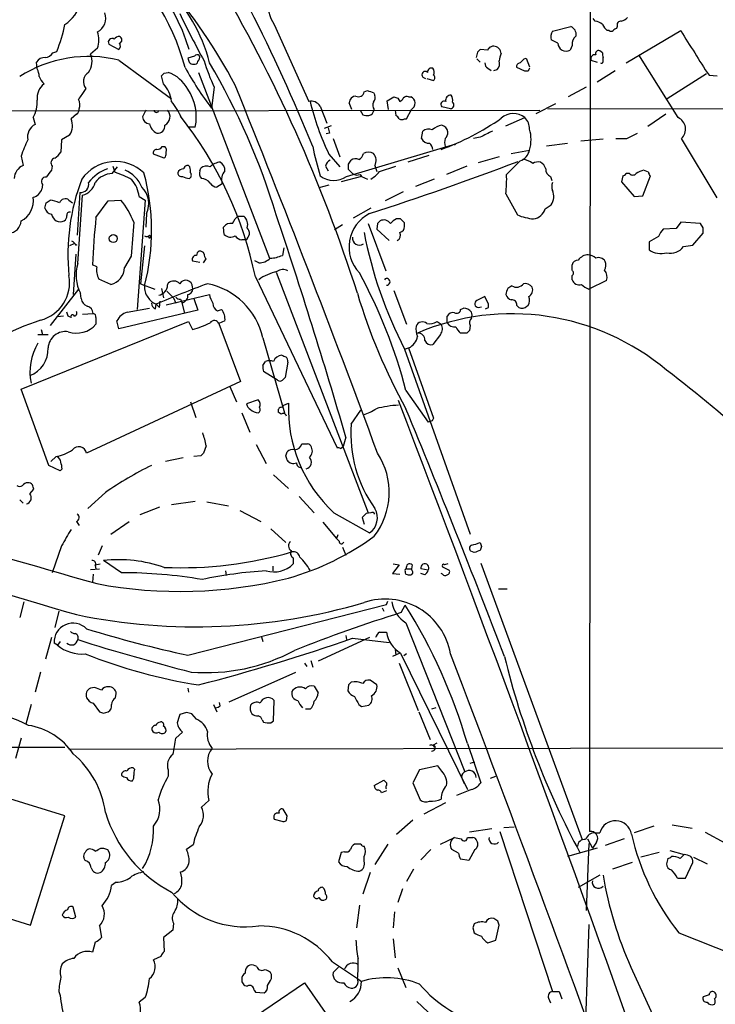
# Model space of a CAD drawing. Extents: x 1 to 150428, y -36111 to 871.
# Drawn here: x 465 to 553, y 579 to 702 of the extents above; entities that cross this region are included whole.
import ezdxf

# ---------------------------------------------------------------- set-up
doc = ezdxf.new("R2010")
doc.units = 0
doc.header["$MEASUREMENT"] = 0
doc.layers.add('MAIN', color=5, linetype='CONTINUOUS')

msp = doc.modelspace()

# ---------------------------------------------------------------- linework, layer by layer
at = {"layer": 'MAIN'}
for p, q in [((536.8713, 764.9633), (536.7867, 600.456)), ((497.2473, 701.6326), (501.5653, 691.9806)), ((532.13, 700.786), (534.416, 701.3786)), ((537.464, 702.056), (537.21, 702.3946)), ((540.258, 701.3786), (540.1733, 701.1246)), ((539.242, 700.8706), (538.988, 700.8706)), ((541.3587, 696.8066), (548.2167, 700.8706)), ((476.504, 699.1773), (477.774, 698.5)), ((532.8073, 699.262), (531.9607, 699.6853)), ((534.5853, 699.008), (534.3313, 698.4153)), ((469.4767, 698.0766), (469.9847, 698.246)), ((475.0647, 698.6693), (474.218, 697.9073)), ((487.2567, 697.6533), (486.41, 697.3993)), ((522.732, 698.1613), (522.5627, 697.484)), ((524.002, 698.4153), (523.0707, 698.5)), ((525.6953, 697.992), (525.6107, 698.3306)), ((538.3953, 698.0766), (538.0567, 698.3306)), ((538.48, 696.976), (538.48, 697.484)), ((547.878, 689.9486), (542.9673, 697.8226)), ((467.5293, 696.0446), (467.4447, 696.8913)), ((477.774, 697.1453), (484.378, 692.3193)), ((522.6473, 697.3146), (523.0707, 696.8913)), ((528.574, 697.3146), (528.828, 697.3993)), ((528.828, 697.3993), (529.2513, 696.2986)), ((536.956, 697.1453), (537.718, 696.8913)), ((483.362, 694.182), (483.108, 695.198)), ((483.4467, 695.5366), (483.9547, 695.6213)), ((487.7647, 695.6213), (496.6547, 672.338)), ((515.874, 695.0286), (516.2127, 694.8593)), ((524.002, 696.1293), (524.4253, 695.8753)), ((524.764, 695.8753), (525.1873, 695.96)), ((528.6587, 695.7906), (527.6427, 696.214)), ((529.082, 695.7906), (528.6587, 695.7906)), ((537.718, 694.436), (540.004, 695.8753)), ((551.434, 695.452), (546.5233, 692.3193)), ((551.7727, 695.2826), (552.7887, 695.198)), ((489.712, 693.7586), (489.3733, 691.134)), ((516.382, 694.8593), (517.2287, 694.6053)), ((536.3633, 693.7586), (534.0773, 692.5733)), ((473.6253, 693.5893), (473.1173, 692.8273)), ((508.508, 693.166), (508.9313, 693.3353)), ((509.6933, 693.0813), (509.8627, 692.7426)), ((511.3867, 692.0653), (512.2333, 692.5733)), ((514.096, 692.5733), (514.35, 692.5733)), ((503.0047, 691.388), (503.8513, 689.2713)), ((506.984, 690.9646), (506.6453, 691.8113)), ((511.556, 690.9646), (511.3867, 692.0653)), ((512.7413, 692.404), (512.9953, 691.9806)), ((519.3453, 691.0493), (518.2447, 691.3033)), ((530.098, 690.4566), (532.5533, 691.7266)), ((447.802, 690.7953), (530.5213, 690.88)), ((472.44, 690.372), (471.7627, 689.7793)), ((481.1607, 690.88), (480.7373, 690.0333)), ((508, 690.88), (508.3387, 690.2873)), ((512.4027, 690.88), (512.4873, 690.2026)), ((513.842, 689.7793), (514.4347, 690.9646)), ((531.5373, 691.0493), (625.9407, 691.134)), ((546.354, 690.372), (544.068, 688.848)), ((467.0213, 689.9486), (467.2753, 689.102)), ((504.3593, 688.9326), (503.5127, 688.594)), ((513.588, 689.7793), (513.842, 689.7793)), ((526.288, 688.9326), (528.6587, 689.9486)), ((471.5933, 687.7473), (470.5773, 687.1546)), ((487.3413, 688.7633), (486.41, 688.7633)), ((504.19, 688.0013), (503.7667, 687.9166)), ((515.7047, 687.324), (515.874, 688.2553)), ((541.4433, 687.324), (542.798, 688.0013)), ((470.5773, 687.1546), (470.4927, 685.6306)), ((504.6133, 687.324), (505.46, 685.038)), ((506.3067, 682.5826), (520.0227, 686.6466)), ((520.0227, 686.6466), (519.8533, 686.4773)), ((523.0707, 687.4933), (522.224, 687.324)), ((531.368, 686.3926), (533.9927, 686.7313)), ((538.48, 687.2393), (535.686, 686.9853)), ((552.7887, 679.8733), (548.3013, 687.324)), ((465.4973, 685.1226), (465.7513, 683.9373)), ((483.4467, 684.8686), (482.092, 685.3766)), ((483.1927, 686.308), (483.5313, 686.308)), ((504.1053, 685.3766), (505.46, 683.768)), ((516.636, 685.2073), (514.0113, 684.3606)), ((526.9653, 685.4613), (529.2513, 685.8846)), ((483.616, 685.038), (483.4467, 684.8686)), ((486.664, 683.768), (486.4947, 683.9373)), ((506.5607, 684.1066), (506.8993, 684.6146)), ((509.8627, 683.9373), (510.1167, 683.1753)), ((525.4413, 685.038), (522.8167, 684.276)), ((528.066, 684.53), (526.3727, 682.8366)), ((469.392, 683.8526), (469.3073, 683.3446)), ((476.9273, 682.9213), (477.6047, 683.768)), ((477.012, 683.8526), (477.266, 683.0906)), ((487.934, 683.26), (488.0187, 683.5986)), ((503.682, 683.8526), (504.0207, 683.26)), ((507.0687, 682.9213), (506.5607, 683.4293)), ((508, 682.8366), (508.1693, 682.5826)), ((510.4553, 683.1753), (512.4873, 683.8526)), ((521.3773, 683.8526), (518.8373, 682.8366)), ((540.9353, 682.6673), (540.766, 681.9053)), ((541.782, 682.9213), (541.3587, 682.9213)), ((543.4753, 680.1273), (544.4067, 682.6673)), ((544.1527, 683.0906), (543.56, 683.3446)), ((468.2067, 681.5666), (468.122, 680.974)), ((490.728, 681.6513), (490.0507, 681.228)), ((504.1053, 681.482), (502.8353, 681.1433)), ((508.1693, 682.5826), (505.6293, 681.9053)), ((508.1693, 682.5826), (508.9313, 682.244)), ((517.3133, 682.244), (514.9427, 681.3126)), ((531.876, 682.5826), (532.0453, 682.0746)), ((540.766, 681.9053), (542.3747, 680.0426)), ((472.8633, 680.5506), (472.5247, 675.2166)), ((472.6093, 671.6606), (473.202, 680.212)), ((513.4187, 680.6353), (511.1327, 679.5346)), ((526.288, 680.3813), (527.7273, 677.7566)), ((468.63, 679.2806), (469.138, 679.6193)), ((471.5087, 679.6193), (471.932, 679.2806)), ((474.8953, 677.418), (476.4193, 679.5346)), ((476.4193, 679.5346), (478.028, 679.6193)), ((481.076, 679.6193), (480.06, 665.9033)), ((480.314, 680.0426), (481.076, 679.6193)), ((531.1987, 678.5186), (531.9607, 679.0266)), ((542.3747, 680.0426), (543.4753, 680.1273)), ((481.2453, 677.926), (481.1607, 676.2326)), ((509.3547, 678.6033), (507.1533, 677.3333)), ((491.998, 676.656), (492.3367, 677.2486)), ((492.6753, 677.5873), (493.4373, 677.5873)), ((505.7987, 676.4866), (504.7827, 675.894)), ((509.016, 676.656), (511.2173, 670.7293)), ((510.2013, 676.656), (510.1167, 675.9786)), ((513.08, 677.2486), (512.572, 677.2486)), ((513.588, 676.3173), (513.588, 676.7406)), ((548.2167, 676.8253), (547.624, 676.0633)), ((550.672, 676.656), (548.2167, 676.8253)), ((551.0107, 676.148), (550.672, 676.656)), ((490.982, 675.3013), (490.8973, 676.2326)), ((510.1167, 675.9786), (511.6407, 674.5393)), ((547.624, 676.0633), (546.0153, 675.9786)), ((549.7407, 673.9466), (551.0107, 675.4706)), ((472.1013, 674.116), (471.5933, 673.862)), ((472.3553, 673.9466), (472.5247, 674.0313)), ((481.584, 675.2166), (481.7533, 675.0473)), ((481.584, 674.7933), (481.7533, 675.0473)), ((493.6913, 674.624), (493.1833, 674.624)), ((545.4227, 675.0473), (544.2373, 674.37)), ((544.2373, 674.37), (544.2373, 673.354)), ((472.3553, 672.846), (472.0167, 667.766)), ((480.9913, 673.862), (480.4833, 669.1206)), ((498.4327, 673.608), (498.2633, 672.6766)), ((548.5553, 673.7773), (549.7407, 673.9466)), ((479.298, 672.592), (478.4513, 671.1526)), ((487.0027, 671.9993), (487.934, 671.83)), ((488.3573, 671.7453), (488.696, 672.2533)), ((495.3, 671.7453), (494.792, 671.9993)), ((474.98, 671.2373), (474.472, 671.4913)), ((497.5013, 670.56), (509.016, 640.4186)), ((534.5853, 670.814), (534.5853, 671.4913)), ((476.758, 669.036), (475.234, 669.7133)), ((480.4833, 669.1206), (482.2613, 668.4433)), ((483.87, 668.9513), (483.9547, 669.2053)), ((494.8767, 669.9673), (505.1213, 648.5466)), ((534.5853, 669.6286), (534.5853, 670.1366)), ((538.9033, 669.544), (536.702, 668.4433)), ((472.694, 668.4433), (469.138, 663.8713)), ((473.0327, 667.258), (472.948, 667.9353)), ((483.108, 668.528), (483.362, 667.3426)), ((512.2333, 668.274), (513.842, 664.0406)), ((482.854, 666.1573), (482.9387, 666.9193)), ((483.7007, 666.496), (489.1193, 667.766)), ((484.632, 667.3426), (484.886, 666.6653)), ((485.4787, 667.1733), (485.648, 666.75)), ((485.648, 666.75), (485.9867, 665.3953)), ((487.172, 667.258), (487.68, 665.8186)), ((524.0867, 666.5806), (523.6633, 667.512)), ((471.424, 665.0566), (471.2547, 665.5646)), ((473.202, 665.3106), (474.5567, 665.3953)), ((487.68, 665.8186), (477.774, 663.448)), ((478.79, 665.5646), (481.584, 666.0726)), ((482.346, 665.988), (482.4307, 666.5806)), ((482.4307, 666.5806), (482.854, 666.1573)), ((490.1353, 665.734), (490.6433, 665.9033)), ((520.6153, 665.9033), (520.954, 666.0726)), ((522.8167, 666.1573), (523.24, 666.242)), ((524.0867, 666.1573), (524.0867, 666.5806)), ((527.6427, 666.4113), (527.8967, 666.1573)), ((528.9127, 666.3266), (529.082, 666.4113)), ((465.4973, 655.9126), (486.4947, 664.3793)), ((470.8313, 665.0566), (470.0693, 664.972)), ((474.8953, 664.8873), (474.8953, 664.0406)), ((477.774, 663.448), (477.52, 664.464)), ((486.4947, 664.3793), (487.0027, 663.3633)), ((491.0667, 664.464), (490.3047, 664.1253)), ((517.652, 664.3793), (518.16, 664.0406)), ((518.922, 664.21), (518.922, 665.0566)), ((468.0373, 663.3633), (468.2067, 662.7706)), ((490.3047, 664.1253), (493.014, 656.844)), ((521.3773, 662.94), (520.6153, 662.94)), ((521.8007, 663.8713), (521.716, 663.2786)), ((467.614, 662.7706), (468.884, 662.7706)), ((495.808, 662.3473), (498.5173, 652.9493)), ((518.0753, 662.7706), (517.144, 661.5006)), ((513.588, 660.908), (514.096, 661.0773)), ((513.588, 660.908), (521.8007, 637.7093)), ((514.096, 661.0773), (517.2287, 652.272)), ((495.808, 658.876), (496.1467, 659.384)), ((498.9407, 659.2993), (498.602, 657.352)), ((497.6707, 657.0133), (495.8927, 658.114)), ((493.014, 656.844), (473.71, 647.8693)), ((468.9687, 646.3453), (465.4973, 655.9126)), ((491.6593, 656.2513), (492.506, 654.304)), ((513.7573, 655.7433), (516.5513, 651.764)), ((486.7487, 654.304), (487.426, 652.3566)), ((495.2153, 654.558), (493.776, 654.05)), ((498.094, 652.78), (497.7553, 653.034)), ((498.1787, 653.6266), (498.4327, 653.8806)), ((498.4327, 653.8806), (499.0253, 654.1346)), ((506.8993, 651.51), (508.0847, 653.288)), ((493.1833, 652.9493), (494.1993, 650.494)), ((517.0593, 651.9333), (516.5513, 651.764)), ((506.222, 649.9013), (505.8833, 648.716)), ((488.696, 648.8006), (488.3573, 647.8693)), ((494.9613, 648.97), (496.2313, 646.5993)), ((505.5447, 648.462), (505.8833, 648.716)), ((469.9, 647.446), (469.2227, 646.8533)), ((485.8173, 647.2766), (483.616, 646.8533)), ((488.0187, 647.5306), (487.172, 647.446)), ((498.6867, 647.5306), (498.856, 648.0386)), ((470.408, 645.668), (468.9687, 646.3453)), ((470.662, 645.922), (470.408, 645.668)), ((497.1627, 645.16), (499.0253, 643.4666)), ((466.598, 642.7893), (467.106, 643.382)), ((465.328, 642.0273), (465.7513, 641.604)), ((476.0807, 642.9586), (473.8793, 640.9266)), ((500.38, 642.4506), (502.2427, 640.4186)), ((482.854, 641.096), (480.3987, 640.1646)), ((484.378, 641.4346), (487.3413, 641.858)), ((488.7807, 641.7733), (491.49, 641.2653)), ((492.9293, 640.6726), (495.554, 639.318)), ((504.698, 640.4186), (509.1853, 637.8786)), ((508.254, 639.826), (508.508, 638.9793)), ((509.3547, 640.4186), (508.762, 640.334)), ((472.44, 639.318), (472.7787, 638.81)), ((476.758, 637.7093), (479.044, 639.318)), ((496.824, 638.3866), (498.6867, 636.6933)), ((503.3433, 639.2333), (505.0367, 637.2013)), ((505.206, 637.6246), (505.0367, 637.2013)), ((505.3753, 636.8626), (505.0367, 637.2013)), ((470.5773, 636.27), (469.392, 632.8833)), ((475.6573, 636.27), (475.1493, 635.0846)), ((505.7987, 636.1006), (506.222, 635.0846)), ((523.24, 636.1853), (523.0707, 635.6773)), ((499.618, 634.746), (499.618, 633.984)), ((522.3087, 635.4233), (521.8853, 635.5926)), ((474.218, 633.3066), (475.3187, 633.3913)), ((474.8107, 633.8993), (475.4033, 633.984)), ((474.8107, 633.8146), (474.8953, 633.3913)), ((478.1127, 632.8833), (475.8267, 634.4073)), ((497.078, 633.73), (497.078, 633.1373)), ((512.9107, 633.8993), (512.064, 632.7986)), ((512.1487, 633.984), (512.9107, 633.8993)), ((513.842, 633.3913), (514.4347, 633.3913)), ((514.5193, 633.8993), (514.4347, 633.3913)), ((514.5193, 633.1373), (514.4347, 633.3913)), ((516.5513, 633.222), (515.62, 633.3913)), ((518.3293, 633.6453), (519.176, 633.222)), ((519.0067, 633.984), (518.5833, 633.8993)), ((523.1553, 634.0686), (535.8553, 599.44)), ((474.5567, 632.714), (474.472, 631.698)), ((491.1513, 633.1373), (491.236, 632.5446)), ((512.064, 632.7986), (512.9953, 632.714)), ((516.128, 632.6293), (515.62, 632.7986)), ((518.3293, 632.714), (518.16, 632.7986)), ((525.3567, 630.8513), (526.4573, 630.8513)), ((465.836, 629.2426), (465.328, 627.2953)), ((486.41, 622.554), (511.302, 628.904)), ((510.794, 628.4806), (510.9633, 628.0573)), ((511.302, 628.904), (511.4713, 629.3273)), ((513.1647, 627.888), (513.6727, 628.8193)), ((470.2387, 628.0573), (469.7307, 626.0253)), ((513.7573, 626.618), (521.1233, 607.9066)), ((469.3073, 624.7553), (468.5453, 622.046)), ((495.6387, 624.84), (495.808, 624.2473)), ((509.1853, 624.7553), (502.7507, 621.792)), ((506.222, 625.0093), (506.3067, 624.5013)), ((507.0687, 624.6706), (511.6407, 624.1626)), ((510.4553, 625.4326), (511.302, 625.4326)), ((470.0693, 623.824), (469.646, 624.078)), ((470.408, 624.2473), (470.0693, 623.824)), ((512.9953, 622.808), (512.064, 622.3846)), ((512.4027, 623.316), (512.4873, 622.554)), ((513.08, 622.808), (521.462, 605.7053)), ((513.842, 622.7233), (513.5033, 622.4693)), ((501.0573, 621.538), (501.3113, 621.1146)), ((501.8193, 621.8766), (502.0733, 621.03)), ((512.9107, 621.538), (515.2813, 615.6113)), ((467.9527, 620.4373), (467.2753, 617.8973)), ((491.5747, 616.712), (499.9567, 620.4373)), ((474.726, 618.49), (474.218, 618.4053)), ((502.2427, 618.6593), (502.7507, 617.8126)), ((506.5607, 618.8286), (506.476, 618.0666)), ((510.1167, 618.8286), (509.27, 619.4213)), ((477.3507, 617.22), (477.4353, 617.728)), ((486.41, 618.4053), (486.4947, 617.8973)), ((466.7673, 616.3733), (466.09, 613.918)), ((474.5567, 616.5426), (475.3187, 615.442)), ((489.6273, 616.3733), (490.0507, 615.442)), ((490.474, 616.204), (490.3893, 616.6273)), ((497.1627, 614.3413), (497.2473, 616.8813)), ((507.8307, 616.3733), (508.1693, 616.1193)), ((508.1693, 616.1193), (509.1007, 616.2886)), ((475.8267, 615.2726), (476.4193, 615.442)), ((486.2407, 615.3573), (485.394, 615.1033)), ((487.5107, 614.5106), (486.918, 615.188)), ((501.7347, 615.7806), (501.142, 615.7806)), ((515.366, 615.442), (516.8053, 611.9706)), ((517.4827, 615.95), (516.9747, 615.7806)), ((495.7233, 614.426), (495.8927, 614.172)), ((496.824, 614.0873), (497.1627, 614.3413)), ((485.7327, 612.902), (484.886, 612.14)), ((465.4973, 612.14), (464.82, 609.6)), ((517.2287, 611.2933), (517.652, 611.5473)), ((521.462, 611.4626), (523.1553, 606.552)), ((446.8707, 610.9546), (471.0007, 611.0393)), ((471.5087, 610.7853), (609.5153, 611.0393)), ((517.7367, 608.6686), (515.4507, 608.1606)), ((518.2447, 607.9913), (517.7367, 608.6686)), ((521.8007, 609.0073), (522.3933, 609.1766)), ((479.7213, 608.2453), (479.552, 608.4146)), ((483.9547, 608.1606), (483.9547, 607.3986)), ((515.4507, 608.1606), (514.604, 606.552)), ((524.3407, 607.1446), (525.018, 607.3986)), ((509.778, 606.2133), (510.9633, 606.8906)), ((511.302, 606.552), (511.302, 606.2133)), ((514.604, 606.552), (515.5353, 604.4353)), ((520.7847, 607.06), (521.0387, 606.4673)), ((511.302, 605.536), (510.7093, 605.282)), ((521.97, 605.7053), (520.1073, 604.9433)), ((471.0007, 602.4033), (463.55, 604.6893)), ((489.0347, 604.3506), (488.1033, 603.504)), ((516.0433, 602.6573), (518.7527, 604.0966)), ((498.856, 602.4033), (498.348, 603.25)), ((466.6827, 588.6873), (471.0007, 602.4033)), ((497.2473, 601.98), (498.1787, 601.726)), ((498.7713, 601.8106), (498.856, 602.4033)), ((512.572, 600.1173), (514.604, 601.8953)), ((547.116, 601.3026), (549.656, 600.8793)), ((524.51, 600.7946), (521.716, 600.3713)), ((525.526, 600.456), (532.13, 580.39)), ((526.034, 600.964), (527.304, 601.0486)), ((537.464, 600.2866), (538.0567, 600.2866)), ((544.83, 601.1333), (542.3747, 600.2866)), ((551.2647, 600.3713), (553.72, 599.0166)), ((487.0873, 598.7626), (486.2407, 598.17)), ((508.0847, 598.8473), (507.3227, 598.8473)), ((511.4713, 598.8473), (509.8627, 596.3073)), ((518.0753, 598.8473), (519.8533, 599.694)), ((536.702, 598.932), (536.3633, 590.55)), ((536.5327, 599.5246), (537.1253, 598.3393)), ((537.6333, 599.1013), (537.1253, 598.3393)), ((541.1047, 599.5246), (538.734, 598.678)), ((475.488, 598.3393), (475.8267, 598.3393)), ((476.3347, 598.17), (476.5887, 597.7466)), ((505.6293, 597.8313), (505.2907, 596.646)), ((506.0527, 597.916), (505.6293, 597.8313)), ((516.89, 598.17), (515.62, 596.9)), ((520.3613, 597.7466), (519.5147, 598.17)), ((522.3933, 598.17), (521.6313, 596.8153)), ((537.718, 598.3393), (533.9927, 597.3233)), ((545.5073, 597.8313), (543.2213, 597.2386)), ((546.862, 598.0853), (548.64, 597.5773)), ((473.5407, 596.8153), (473.3713, 597.154)), ((508.508, 596.7306), (508.508, 597.3233)), ((521.6313, 596.8153), (520.6153, 596.9846)), ((542.1207, 596.5613), (539.6653, 595.7146)), ((546.608, 597.0693), (546.4387, 596.392)), ((548.8093, 594.614), (549.7407, 596.5613)), ((549.8253, 597.2386), (551.5187, 596.392)), ((509.27, 595.2913), (508.3387, 592.582)), ((514.6887, 595.7146), (513.842, 594.1906)), ((477.4353, 594.106), (476.8427, 593.6826)), ((538.0567, 594.9526), (535.3473, 593.4286)), ((547.7933, 594.614), (548.8093, 594.614)), ((513.334, 593.2593), (512.7413, 591.566)), ((459.6553, 590.8886), (466.6827, 588.6873)), ((472.3553, 589.7033), (472.0167, 590.9733)), ((507.9153, 591.2273), (507.5767, 588.3486)), ((512.318, 590.3806), (512.1487, 588.3486)), ((484.632, 588.9413), (484.5473, 588.0946)), ((525.272, 589.1953), (524.764, 589.534)), ((475.3187, 588.6026), (475.5727, 587.1633)), ((484.5473, 588.0946), (483.362, 587.1633)), ((522.1393, 588.3486), (522.3087, 587.756)), ((525.018, 586.8246), (525.4413, 588.6873)), ((536.702, 588.772), (536.2787, 576.7493)), ((547.9627, 587.756), (554.8207, 585.0466)), ((474.8107, 586.5706), (474.472, 585.3006)), ((483.362, 587.1633), (483.4467, 585.3853)), ((512.1487, 586.994), (512.4027, 584.6233)), ((524.002, 586.486), (525.018, 586.8246)), ((483.0233, 584.7926), (482.092, 584.3693)), ((504.5287, 584.1153), (507.6613, 581.9986)), ((495.046, 583.5226), (494.6227, 583.692)), ((505.2907, 583.438), (504.6133, 582.7606)), ((512.7413, 583.3533), (513.7573, 580.898)), ((541.9513, 583.438), (545.592, 575.4793)), ((492.6753, 575.818), (501.0573, 581.4906)), ((496.9087, 581.9986), (496.9087, 582.5066)), ((501.0573, 581.4906), (511.81, 565.912)), ((507.6613, 581.9986), (508.1693, 581.66)), ((470.2387, 580.39), (470.408, 579.882)), ((494.7073, 580.5593), (494.8767, 580.3053)), ((494.8767, 580.3053), (495.9773, 580.2206)), ((532.9767, 580.39), (533.3153, 579.4586)), ((481.076, 579.628), (480.314, 579.0353)), ((515.112, 579.12), (517.2287, 577.1726)), ((531.622, 579.5433), (531.876, 578.9506)), ((551.7727, 579.9666), (551.0107, 579.7126))]:
    msp.add_line(p, q, dxfattribs=at)
msp.add_circle((477.0597, 674.7878), 0.4983, dxfattribs=at)
for centre, radius, start, end in [((432.7133, 662.7181), 67.3372, 27.693608, 54.023561), ((462.5694, 691.0945), 25.126, 17.141608, 62.597665), ((457.7977, 688.6756), 29.2613, 14.929096, 51.11867), ((325.5957, 609.975), 191.0688, 17.658793, 30.653345), ((470.3868, 692.2902), 19.2693, 13.555295, 47.331299), ((468.9299, 705.0511), 3.9968, 301.20592, 349.780676), ((499.915, 703.7026), 3.3766, 160.1349, 217.80965), ((474.2617, 702.385), 1.8654, 295.497679, 21.609768), ((614.1572, 765.4609), 143.1185, 205.881831, 208.55014), ((288.7086, 599.4696), 230.3593, 22.146085, 26.868729), ((540.3616, 703.6814), 1.675, 283.971531, 314.136456), ((452.08, 705.4632), 19.3046, 338.046144, 348.554852), ((533.9871, 700.3473), 1.1169, 352.074488, 67.418411), ((536.9768, 699.7485), 2.3584, 53.024664, 78.077809), ((540.2181, 702.4389), 1.9932, 203.861793, 231.891048), ((540.7177, 701.5631), 0.4953, 84.40337, 201.867995), ((472.4403, 699.6853), 2.8142, 338.83678, 21.16322), ((477.774, 699.4311), 0.6828, 82.873943, 150.239505), ((477.6932, 699.6853), 0.4545, 291.354289, 68.645711), ((533.2022, 700.0577), 1.2961, 145.813395, 196.697127), ((535.7635, 699.2046), 1.1944, 124.131768, 189.473362), ((539.496, 701.2096), 0.4236, 233.157154, 306.842846), ((540.2156, 700.5744), 0.5518, 94.396316, 147.536771), ((568.8875, 712.062), 23.5059, 208.431605, 216.510705), ((476.8909, 699.4185), 0.4559, 50.437383, 211.940111), ((477.3267, 698.9354), 0.6242, 315.772379, 31.546171), ((524.7214, 698.1192), 0.778, 112.371722, 157.628278), ((524.7553, 697.9716), 0.9277, 22.767145, 110.837968), ((533.814, 699.2791), 1.0069, 180.973144, 300.915936), ((473.9298, 681.5591), 16.0533, 76.145021, 122.40013), ((468.4888, 696.2707), 1.2146, 87.333821, 149.273279), ((468.4184, 698.7117), 1.2342, 275.901364, 329.031467), ((472.0432, 696.9918), 2.3596, 324.491961, 22.829061), ((487.5915, 697.4262), 0.4046, 50.415647, 145.850351), ((487.1932, 697.484), 0.7036, 313.779165, 21.16322), ((607.5513, 613.6807), 119.7133, 134.885375, 135.114625), ((529.2933, 696.5105), 3.8911, 157.620265, 171.872605), ((537.4267, 697.3314), 0.5061, 76.051617, 201.572286), ((537.9084, 697.9709), 0.3891, 67.594233, 202.405767), ((539.3271, 697.9074), 0.947, 169.708141, 206.556934), ((570.6655, 709.268), 23.5059, 208.431605, 216.510705), ((613.487, 739.4678), 133.8593, 198.316987, 198.546184), ((487.0662, 697.209), 0.5814, 213.124262, 280.484658), ((487.2398, 697.0859), 0.4537, 261.405541, 345.982133), ((515.7321, 705.6616), 28.6134, 197.493248, 204.581917), ((414.3034, 652.5185), 86.9417, 16.875185, 30.623881), ((524.3406, 696.722), 0.6826, 172.88019, 240.261365), ((524.3977, 696.7218), 1.0972, 316.02659, 17.985787), ((528.0848, 696.3457), 0.4613, 92.335786, 196.588605), ((401.32, 824.0606), 179.6055, 314.885409, 315.114591), ((538.2683, 696.9759), 0.2116, 233.124688, 0.027065), ((465.5305, 694.9992), 2.2557, 2.899444, 27.610188), ((469.5127, 695.5597), 1.7861, 194.4735, 230.474956), ((474.6722, 694.459), 1.3611, 121.354333, 219.717713), ((398.6149, 780.0548), 119.7487, 314.87695, 315.106099), ((482.4071, 691.3438), 4.5489, 28.360557, 70.10987), ((524.9567, 717.8764), 44.5122, 209.121442, 216.92638), ((516.1703, 695.3249), 0.4192, 45, 225), ((516.9595, 695.6697), 0.4952, 68.127696, 185.609274), ((516.5373, 695.641), 0.7788, 332.599198, 38.828707), ((516.9746, 694.944), 0.4234, 306.878017, 53.113861), ((613.8716, 653.62), 94.6976, 153.327176, 153.556278), ((469.6757, 692.448), 2.167, 126.852976, 187.904253), ((480.43, 691.4936), 3.9779, 7.032117, 42.518233), ((-1010.8308, 85.5242), 1621.6568, 20.2900006, 22.0383053), ((478.237, 688.7233), 6.5616, 141.284007, 147.647147), ((481.1966, 690.0185), 6.2716, 348.454821, 33.769883), ((507.5131, 691.7902), 0.8681, 91.392836, 178.607164), ((507.8307, 693.2507), 0.6826, 240.254078, 352.87186), ((572.8122, 883.7081), 200.8048, 251.450469, 251.679652), ((508.9312, 692.4887), 0.9655, 322.127098, 15.246791), ((554.8098, 819.481), 133.8593, 251.453817, 251.683013), ((513.8843, 691.9808), 0.6292, 70.338213, 137.731211), ((514.0185, 691.7493), 0.8882, 297.941201, 68.08479), ((519.3355, 692.1446), 0.6054, 81.019993, 195.716609), ((518.4568, 692.1078), 1.1619, 349.497569, 33.115652), ((463.593, 691.899), 3.9443, 330.363946, 3.648552), ((471.6284, 691.5628), 1.2597, 335.943763, 32.229092), ((473.7948, 684.1912), 13.1407, 25.57522, 36.353647), ((501.8602, 690.6524), 1.3605, 32.729913, 102.518302), ((533.649, 699.7092), 32.8368, 193.61309, 205.879517), ((510.5508, 691.5044), 0.9427, 155.45494, 214.934259), ((512.6984, 692.7009), 0.7791, 292.400936, 337.599064), ((518.5551, 691.5996), 0.4291, 62.587157, 223.668658), ((519.2909, 691.5271), 0.4808, 276.49545, 50.104413), ((472.1014, 690.9647), 0.6826, 299.738635, 7.11981), ((482.473, 690.894), 0.2966, 182.70518, 357.29482), ((482.9764, 690.0803), 1.1991, 297.565152, 41.825979), ((447.5236, 660.1494), 48.3602, 11.713393, 38.293927), ((508.9313, 692.1487), 1.9535, 252.340475, 274.974823), ((508.8677, 691.0917), 0.9191, 284.684864, 352.051503), ((512.1909, 689.4827), 0.7785, 22.394546, 67.621866), ((527.2255, 688.2072), 2.2553, 50.545074, 132.725185), ((468.108, 687.5074), 1.7989, 117.57356, 191.309933), ((469.773, 688.9221), 2.1665, 327.162282, 23.307282), ((481.6051, 690.0544), 0.8681, 181.392836, 268.607164), ((483.2857, 689.5651), 1.7433, 192.539859, 243.773017), ((482.6423, 688.8903), 0.898, 261.869898, 8.130102), ((513.2494, 690.414), 0.7194, 241.913927, 298.079046), ((519.282, 685.4609), 3.7046, 106.260452, 126.86897), ((507.3984, 716.0272), 31.9263, 289.69884, 304.966527), ((517.8806, 687.9234), 1.1529, 12.381112, 71.590196), ((527.3564, 688.5707), 1.8959, 358.144108, 46.615705), ((547.2149, 688.4952), 1.5975, 312.848867, 65.475606), ((673.4479, 730.6693), 174.5531, 193.919662, 194.148821), ((516.5936, 687.4511), 1.0791, 64.43462, 131.822252), ((518.0212, 688.0738), 0.9902, 310.782042, 5.60984), ((714.3325, 306.8746), 425.9714, 116.450454, 116.679637), ((524.8907, 687.197), 4.5538, 343.249899, 16.748896), ((483.0168, 679.0149), 18.5536, 153.978261, 160.780272), ((516.6274, 687.7386), 1.0116, 204.19598, 275.291857), ((515.5164, 685.5637), 1.6774, 13.993164, 44.113543), ((520.7013, 686.816), 2.0958, 165.972376, 194.027624), ((540.766, 1025.9736), 338.6503, 269.885409, 270.114592), ((468.417, 686.9443), 2.4565, 302.329512, 327.670488), ((482.5341, 685.5084), 0.4613, 92.335786, 196.600508), ((482.6, 686.6466), 0.6826, 262.87186, 330.261365), ((483.1076, 685.8422), 0.6297, 340.365149, 47.709785), ((482.4722, 685.5038), 1.235, 337.841929, 5.892934), ((535.7197, 692.9763), 34.3008, 191.21005, 197.490442), ((507.365, 685.6729), 1.0792, 295.563089, 348.693191), ((509.0583, 684.4031), 1.2341, 59.033059, 120.966941), ((508.6379, 684.5726), 1.3797, 332.584369, 40.099069), ((527.4734, 686.2445), 1.814, 289.067203, 348.556266), ((466.4076, 682.3075), 1.757, 111.934027, 179.311923), ((469.8729, 684.2567), 0.6282, 103.082803, 220.040317), ((477.3374, 679.2984), 5.1464, 46.088795, 145.085231), ((486.3629, 683.4952), 0.4613, 73.399492, 177.664214), ((490.5738, 682.4895), 1.8737, 93.053127, 136.974487), ((489.8534, 683.3165), 1.2146, 357.333821, 59.273279), ((504.6504, 683.7108), 0.9788, 112.572134, 171.669546), ((337.2607, 683.768), 169.3003, 359.885375, 0.114591), ((507.4347, 683.8902), 0.9008, 63.921362, 126.4679), ((393.1187, 1039.4164), 379.6667, 287.80068, 290.779181), ((528.2396, 682.4452), 2.2601, 50.583598, 85.810891), ((530.352, 683.1116), 1.2746, 78.50493, 122.100208), ((530.0275, 683.2035), 1.2937, 13.888001, 63.43693), ((680.6307, 513.5867), 271.0633, 141.224788, 141.453958), ((477.923, 678.7843), 4.9893, 108.562778, 142.514099), ((476.9464, 680.2991), 2.6222, 90.417333, 144.533442), ((473.5163, 671.697), 11.9948, 60.719866, 71.783324), ((477.0546, 679.7464), 3.8912, 22.380536, 67.622748), ((454.2216, 675.7764), 27.6471, 345.526715, 15.15884), ((485.8234, 682.8064), 0.712, 83.661586, 163.718549), ((485.601, 683.0248), 0.4614, 182.33528, 286.58506), ((486.438, 682.7238), 0.4197, 289.674027, 42.247978), ((484.8026, 683.1754), 1.9535, 355.025178, 17.659526), ((488.7175, 682.9213), 0.8535, 156.621606, 223.979428), ((488.7384, 682.7941), 1.0794, 64.44857, 131.81559), ((492.1038, 682.2016), 1.4818, 134.417629, 201.800692), ((504.7115, 684.8004), 2.7319, 231.334951, 305.726383), ((507.6041, 683.6462), 0.9012, 233.550995, 296.058953), ((507.1101, 686.0126), 4.3864, 300.778273, 319.696373), ((509.1271, 682.2024), 17.2573, 353.942492, 2.10608), ((532.2352, 683.4655), 0.9531, 177.08326, 247.861488), ((540.8932, 683.2174), 0.5517, 274.376403, 327.539959), ((542.2054, 683.3445), 0.5986, 224.986465, 315.006769), ((544.0461, 681.039), 2.3563, 101.905565, 126.980293), ((544.7029, 683.1329), 0.5518, 184.396316, 237.536771), ((468.5827, 681.9576), 0.5425, 84.997777, 226.120374), ((497.674, 672.8208), 26.3026, 159.006577, 185.857269), ((472.9374, 681.5984), 1.0504, 265.9548, 12.212861), ((472.5841, 682.4386), 2.3107, 285.509777, 344.487834), ((476.2806, 679.5312), 4.0657, 7.226049, 40.27128), ((486.8867, 684.891), 2.5808, 243.43892, 263.159166), ((488.061, 680.9315), 1.3977, 35.13978, 88.265785), ((490.1351, 682.3283), 1.1035, 212.461635, 265.613639), ((533.6111, 681.3126), 1.5658, 161.068631, 198.931369), ((466.6145, 681.503), 1.5976, 284.751229, 340.66341), ((478.5311, 679.1431), 2.9746, 335.847609, 44.50013), ((530.5287, 680.06), 1.7659, 324.183974, 24.938295), ((464.1361, 679.5682), 2.9114, 297.874763, 7.69426), ((299.238, 721.2625), 174.5168, 345.851156, 346.080363), ((467.5293, 671.7463), 8.0357, 69.653337, 78.451649), ((471.0515, 678.9758), 0.7894, 54.606606, 157.287456), ((470.3109, 673.3159), 9.9643, 20.621865, 39.242274), ((469.5631, 678.9768), 1.164, 198.716701, 257.304609), ((470.441, 678.0436), 1.1515, 190.1175, 294.361598), ((471.5792, 677.7708), 0.3392, 73.066164, 196.933836), ((-222.6163, 437.0155), 759.2929, 16.2825138, 18.4851958), ((511.3305, 673.7267), 4.7155, 117.060083, 223.592512), ((530.3524, 683.9391), 6.7167, 246.99384, 264.934081), ((529.5581, 678.9273), 1.6907, 276.834564, 346.011427), ((463.9069, 677.061), 1.5918, 272.390739, 357.609261), ((470.2805, 677.7357), 0.9763, 310.61339, 356.258927), ((540.3321, 669.7659), 65.8827, 173.330193, 178.499311), ((1537.7686, 590.0355), 1061.6853, 175.3109979, 175.5401859), ((491.7653, 675.6185), 1.0633, 77.358388, 144.721033), ((407.8435, 762.0554), 119.7134, 314.893869, 315.123086), ((492.4975, 676.5289), 1.4154, 344.388782, 48.396715), ((595.0331, 592.1379), 119.7487, 134.876984, 135.106133), ((511.006, 676.1916), 0.9285, 30.011243, 120.127613), ((513.376, 675.4286), 1.9897, 113.83384, 141.91135), ((386.334, 549.9946), 179.6055, 44.885409, 45.114591), ((491.7627, 676.0438), 1.0774, 223.563393, 302.191401), ((493.1067, 675.4604), 1.0204, 304.951542, 42.362824), ((561.5661, 685.7524), 54.0291, 190.878882, 207.376383), ((512.3179, 675.2166), 0.7573, 296.575202, 26.565051), ((512.8471, 676.2821), 0.7418, 281.525044, 2.720065), ((547.8918, 674.1304), 2.6338, 135.435321, 159.627527), ((381.6607, 675.8093), 169.3503, 359.885409, 0.114591), ((471.5511, 673.6504), 0.857, 20.219577, 69.780423), ((481.2492, 675.4437), 0.4046, 230.395708, 325.850351), ((481.2875, 674.7508), 0.2995, 8.157154, 81.842846), ((493.2676, 675.7239), 1.1031, 212.449681, 265.617229), ((507.9185, 674.8153), 0.8625, 170.166349, 305.824189), ((487.9593, 672.7444), 0.4537, 104.030118, 188.59446), ((487.9763, 672.7189), 0.4827, 15.265529, 105.254078), ((489.3989, 672.9053), 0.9587, 183.546139, 222.848561), ((545.694, 675.4987), 2.5926, 235.815292, 286.692471), ((546.9497, 674.9164), 1.9686, 254.954968, 324.646037), ((477.3658, 670.215), 4.9713, 163.094874, 207.294914), ((487.452, 672.1915), 0.4886, 83.100413, 203.160103), ((495.3611, 673.6408), 1.8965, 268.153753, 316.610952), ((496.7111, 676.0638), 3.7259, 270.433655, 294.619837), ((535.3121, 671.3431), 0.7418, 87.279935, 168.474956), ((536.7082, 671.0616), 1.7022, 93.061263, 143.083651), ((536.1308, 670.4545), 2.3575, 53.027543, 78.09094), ((537.8874, 671.4152), 0.983, 30.535886, 110.15491), ((537.5914, 671.449), 1.2338, 329.025891, 22.170487), ((477.5387, 670.8806), 2.5835, 172.063731, 206.86161), ((476.2773, 671.1562), 2.174, 282.774361, 359.905122), ((498.8775, 664.659), 6.1234, 102.175924, 125.74924), ((498.3235, 669.7245), 1.1792, 58.439608, 128.713685), ((451.0014, 639.3817), 64.8537, 14.612749, 28.648971), ((534.3314, 670.4753), 0.4233, 306.856362, 53.143638), ((537.718, 669.9673), 1.2587, 340.347095, 42.275832), ((466.7014, 669.2703), 4.8847, 284.842788, 10.215356), ((556.1295, 489.2994), 191.9899, 110.508891, 112.573484), ((484.632, 668.4435), 1.0194, 41.623737, 131.639608), ((486.143, 668.6986), 0.8597, 359.91336, 150.602312), ((487.1228, 660.3897), 8.9031, 12.701919, 78.71329), ((511.3528, 669.3566), 0.4085, 262.855846, 138.254646), ((527.6354, 669.7542), 1.0633, 236.593898, 323.424317), ((528.6949, 668.0124), 1.1271, 37.421984, 100.51036), ((535.4743, 669.9251), 0.9372, 198.444616, 288.436882), ((482.8167, 668.6217), 1.8418, 172.358691, 220.428535), ((482.5395, 668.9924), 1.3311, 279.941404, 358.230659), ((695.8835, 879.4408), 299.354, 224.885409, 225.114592), ((486.2897, 668.4968), 0.7407, 279.347861, 15.706311), ((577.9776, 689.0198), 73.4094, 196.691477, 208.975839), ((527.8126, 667.6811), 1.527, 146.315136, 176.812677), ((611.4459, 541.6974), 152.6259, 123.57026, 123.799443), ((528.654, 668.3633), 0.9938, 301.058679, 19.638311), ((537.6182, 670.911), 2.6323, 225.423265, 249.631202), ((474.1274, 667.3762), 1.1011, 186.162625, 252.412536), ((483.0576, 668.3658), 1.8921, 209.736994, 250.650503), ((482.6481, 666.7438), 0.8139, 185.534773, 248.212969), ((485.538, 668.1302), 0.9587, 227.151439, 266.453861), ((485.5422, 667.6231), 0.8795, 276.909267, 9.350937), ((492.2692, 668.3459), 3.2028, 190.43141, 211.649458), ((490.4943, 666.6166), 0.9528, 177.070332, 247.86583), ((522.8228, 666.5988), 0.4416, 113.418375, 269.208421), ((650.1652, 413.2382), 284.0033, 116.450469, 116.679634), ((527.2617, 668.0622), 1.0178, 196.919786, 253.067804), ((527.05, 666.4959), 0.5987, 351.876665, 98.132809), ((528.023, 667.0464), 1.2348, 329.04818, 22.151227), ((472.1154, 665.4376), 0.3875, 280.497939, 33.11188), ((473.4616, 665.2767), 1.1015, 6.181077, 72.397417), ((474.4467, 664.9551), 0.4537, 351.405541, 75.969882), ((479.3864, 663.5933), 2.0595, 106.832743, 154.990333), ((489.0275, 664.6461), 2.0473, 354.897038, 37.885293), ((519.67, 664.6473), 0.8527, 77.585625, 151.312851), ((520.1074, 665.9201), 0.5082, 239.999205, 358.105497), ((520.8978, 664.6902), 1.3835, 39.197915, 87.671983), ((521.1659, 665.1836), 0.8898, 334.647392, 25.352608), ((481.5774, 750.7776), 94.6976, 296.443722, 296.672824), ((528.3005, 666.8673), 0.8168, 240.371708, 318.548797), ((475.9513, 638.8823), 26.8838, 107.30903, 132.488963), ((429.2833, 580.327), 94.6306, 63.327046, 63.55631), ((471.9638, 664.9984), 0.2297, 14.677542, 208.918959), ((481.969, 679.7352), 17.1283, 287.090555, 294.986298), ((489.7332, 663.8925), 0.6171, 22.16348, 149.037836), ((515.8175, 663.5045), 0.839, 47.719421, 160.353526), ((527.0276, 635.1839), 30.1724, 49.958684, 113.085887), ((516.6358, 666.1582), 2.0487, 262.883656, 299.73725), ((519.8838, 664.8475), 1.1539, 213.537202, 276.913767), ((522.5834, 664.21), 0.8529, 135.988088, 203.39972), ((471.0853, 660.9291), 2.2064, 81.169533, 176.148439), ((472.4823, 666.0996), 3.1721, 250.51057, 319.526051), ((517.6512, 663.4903), 2.6406, 173.557252, 201.638225), ((515.2728, 662.0848), 0.8586, 354.90828, 95.085073), ((517.2823, 663.4613), 1.0516, 318.944259, 33.42563), ((521.8427, 664.506), 1.9897, 203.83384, 231.91135), ((606.2091, 578.4219), 119.7487, 134.876984, 135.106133), ((473.4709, 658.1078), 6.8551, 148.691794, 192.067904), ((513.3057, 662.8222), 1.9155, 294.36672, 350.819935), ((516.8971, 662.2768), 0.8145, 199.224648, 287.645249), ((1257.4821, 3370.6671), 2848.7171, 252.0360155, 254.0567102), ((465.4216, 660.8691), 3.4687, 289.825048, 3.441149), ((496.6547, 657.9444), 1.5266, 70.563296, 109.436704), ((498.2134, 659.0414), 1.1051, 91.799303, 161.940492), ((540.7827, 787.0612), 133.8752, 251.443679, 251.672862), ((498.3396, 659.4601), 0.6223, 345.023504, 56.097982), ((497.3729, 658.6642), 1.5791, 172.29219, 200.390429), ((426.1932, 501.4315), 197.6397, 44.068954, 52.525557), ((1978.6535, 5721.0239), 5311.431, 252.421825, 253.5260368), ((497.967, 657.4788), 0.5518, 237.522437, 302.477563), ((583.1076, 572.5077), 119.7487, 134.885409, 135.114591), ((494.7013, 653.9834), 0.7709, 332.431145, 48.186243), ((-2962.8352, -675.5783), 3721.4591, 19.5194212, 20.9406415), ((494.5864, 654.1286), 0.8142, 185.539741, 248.198591), ((495.3035, 654.3794), 1.4328, 224.640899, 266.47081), ((495.0741, 653.3444), 0.4196, 289.665766, 42.257158), ((498.1448, 653.2033), 0.4247, 85.421237, 203.492649), ((516.86, 653.4797), 17.8467, 177.897012, 227.041495), ((506.2351, 659.3941), 7.0471, 288.089912, 302.601082), ((513.2468, 641.6704), 12.2174, 91.973803, 105.255982), ((-782.0831, 119.9484), 1401.3686, 21.010099, 22.3773963), ((498.3479, 652.4271), 0.4348, 13.147711, 125.73378), ((601.7989, 609.7627), 94.6528, 153.313562, 153.5428), ((522.8122, 650.2591), 15.962, 175.505269, 215.779697), ((480.0246, 647.3789), 8.7872, 9.310963, 20.173626), ((468.8376, 652.8578), 5.5151, 281.106596, 304.130344), ((472.7244, 647.6754), 1.0045, 11.129832, 142.084991), ((499.5333, 647.3896), 0.938, 74.289525, 136.222366), ((499.729, 649.314), 1.0231, 273.266814, 345.313159), ((501.0574, 818.4045), 169.3502, 269.885409, 270.114558), ((501.3443, 648.476), 0.5809, 15.507742, 84.893975), ((501.021, 648.1475), 1.0069, 308.661586, 28.718549), ((505.2484, 648.0811), 0.4825, 52.120851, 105.271781), ((469.6818, 646.6897), 0.8147, 5.557346, 68.173778), ((572.8754, 563.0375), 119.7487, 134.893867, 135.123016), ((371.7789, 604.9541), 133.8594, 18.316973, 18.54617), ((499.6402, 647.5238), 0.9307, 212.583568, 295.529781), ((501.0534, 646.7549), 0.8507, 281.753729, 45.466738), ((502.6426, 642.9609), 9.0125, 322.346598, 32.998522), ((465.2706, 645.2841), 5.429, 6.747755, 15.868999), ((503.3198, 603.2399), 48.1616, 116.489609, 124.442345), ((500.6199, 646.6699), 0.5788, 178.604026, 271.395974), ((465.328, 644.3984), 0.683, 240.270726, 299.729274), ((466.2594, 643.4667), 0.6826, 82.88019, 150.261365), ((466.4498, 643.5723), 0.5814, 33.124262, 100.484658), ((340.0289, 601.3135), 133.8594, 18.316973, 18.54617), ((466.0054, 642.2813), 0.7806, 282.526419, 40.604479), ((507.8918, 639.7653), 2.2875, 304.434091, 30.507579), ((472.2675, 639.8032), 0.5149, 289.571495, 60.0343), ((635.5079, 513.0801), 179.6053, 134.885409, 135.114591), ((509.5241, 640.08), 0.3786, 26.565051, 116.578587), ((979.154, 340.9453), 588.1045, 149.6275625, 149.8567525), ((489.5421, 665.2691), 34.3962, 286.004017, 306.037722), ((499.6807, 636.2553), 0.659, 127.521946, 241.280613), ((505.6717, 636.8203), 0.2993, 171.878017, 351.875312), ((522.1595, 635.9478), 0.4487, 114.977557, 232.333315), ((521.2574, 640.6283), 4.3327, 279.466453, 294.740875), ((650.1627, 678.7668), 133.8752, 198.317001, 198.54617), ((477.7742, 617.2218), 17.2955, 70.854036, 96.465307), ((485.5176, 683.2625), 49.745, 267.61407, 286.263195), ((499.9565, 635.3386), 0.6825, 150.245747, 240.264491), ((499.6334, 634.6844), 0.8441, 9.974556, 102.639986), ((494.257, 628.6239), 8.7783, 31.587705, 44.995385), ((586.1896, 445.0505), 200.8048, 108.320348, 108.549531), ((474.4804, 634.0263), 0.3922, 327.34287, 103.731538), ((497.205, 636.4391), 3.4424, 253.569225, 314.504511), ((513.842, 633.1796), 0.2117, 90, 216.875312), ((514.223, 633.5889), 0.4292, 46.331342, 207.412843), ((516.1201, 633.4961), 0.511, 327.557189, 191.835527), ((518.4563, 633.7723), 0.1796, 45, 225), ((485.4529, 686.8762), 56.3297, 259.285146, 283.942351), ((478.2306, 573.9173), 58.9661, 80.27808, 90.11456), ((500.002, 575.6448), 57.616, 93.752424, 101.832259), ((513.8844, 632.9256), 0.2469, 149.040224, 239.008378), ((514.2232, 633.8584), 1.2356, 247.848128, 275.890077), ((514.344, 632.9135), 0.2843, 271.209443, 51.928805), ((515.4514, 633.56), 1.1507, 306.016391, 342.917772), ((518.6641, 632.9409), 0.4045, 214.126202, 309.613322), ((518.8514, 633.0103), 0.3875, 280.497939, 33.11188), ((511.1436, 621.2535), 8.3323, 10.159944, 108.43995), ((487.4202, 700.6692), 74.5557, 258.408863, 286.43016), ((515.5744, 629.7635), 3.6326, 188.244307, 239.98573), ((454.625, 591.8938), 69.6428, 16.319183, 32.019816), ((566.1103, 457.2649), 178.649, 107.2395, 111.792571), ((472.0137, 624.1997), 2.3708, 44.316434, 182.942419), ((472.33, 626.2202), 0.9587, 227.151439, 266.453861), ((472.1368, 624.7476), 0.5328, 332.468328, 75.444726), ((519.848, 777.2357), 158.2546, 253.049656, 257.801899), ((420.7457, 875.0974), 264.8872, 284.655674, 289.019253), ((511.2176, 624.3317), 1.3391, 124.700025, 161.558286), ((515.0763, 626.0749), 3.8286, 189.657916, 238.572208), ((473.0802, 627.2955), 4.5953, 229.06426, 275.751286), ((471.8283, 624.6214), 0.7901, 223.451288, 351.257697), ((551.542, 873.8417), 261.5359, 252.433982, 255.67522), ((497.903, 683.7765), 65.7344, 248.246322, 261.127788), ((488.7184, 643.7471), 23.3859, 265.376463, 298.249681), ((-2792.3096, -638.061), 3543.5343, 19.7491328, 20.8423926), ((625.4285, 646.4628), 102.1871, 193.628682, 208.472411), ((473.9628, 615.3546), 3.227, 60.073431, 76.319461), ((476.3205, 617.7422), 0.8524, 77.56816, 151.318192), ((476.5464, 617.6857), 0.8899, 2.724474, 92.730905), ((500.4435, 617.4105), 1.1473, 52.493831, 150.123178), ((501.9464, 617.6645), 1.038, 73.4139, 140.797974), ((591.4174, 534.3355), 119.7487, 134.893867, 135.123016), ((507.3846, 617.0894), 2.1338, 63.439752, 103.145964), ((509.0865, 618.5889), 0.8524, 77.56816, 151.318192), ((508.8889, 618.5959), 1.2496, 296.132399, 10.731752), ((474.5769, 617.55), 0.9275, 112.763839, 200.840165), ((496.4581, 616.1881), 1.0504, 41.294708, 160.276463), ((500.3476, 617.7902), 0.9192, 167.955311, 261.434405), ((501.2827, 617.9116), 1.4713, 310.728008, 356.141889), ((507.633, 618.6451), 1.2936, 206.565051, 256.120598), ((761.5765, 743.8812), 283.981, 206.45046, 206.679643), ((508.5291, 617.0929), 0.9867, 305.40065, 22.719021), ((474.8669, 617.7981), 1.2933, 206.551182, 256.121711), ((476.01, 616.19), 0.8527, 298.687149, 12.414375), ((477.943, 616.2889), 1.1035, 122.461635, 175.613639), ((489.8226, 616.9055), 0.9573, 273.51548, 312.879217), ((495.5252, 615.9162), 1.2959, 163.299062, 214.190401), ((495.0237, 615.7294), 0.9273, 61.279079, 142.91137), ((502.6798, 617.7982), 2.6338, 200.372473, 224.564679), ((500.7747, 616.8956), 1.4713, 310.728008, 356.141889), ((459.7779, 601.0547), 14.3307, 62.348307, 108.051225), ((517.9227, 742.3572), 133.8752, 251.443679, 251.672862), ((739.2319, 529.9179), 267.7503, 161.448775, 161.677951), ((444.2588, 445.9653), 174.5168, 75.851156, 76.080363), ((495.2993, 616.4561), 1.5244, 236.291169, 266.841227), ((495.1305, 614.3412), 0.5988, 8.140927, 81.859073), ((465.2225, 605.6846), 8.1537, 33.564557, 81.492862), ((482.3672, 613.2829), 0.4662, 92.606469, 219.464089), ((483.2774, 613.0713), 1.1516, 107.103826, 143.975919), ((483.0487, 613.8333), 0.3561, 331.614249, 107.992303), ((483.1079, 613.156), 0.5681, 333.43946, 63.425927), ((487.1717, 614.5106), 2.1583, 191.310453, 228.185245), ((486.653, 612.3842), 2.2928, 15.232106, 68.032932), ((496.5142, 615.843), 1.7828, 249.598173, 280.007049), ((482.4427, 613.4343), 0.6245, 225.797976, 301.531771), ((483.1927, 613.3252), 0.5986, 224.986465, 315.006769), ((491.4809, 612.5778), 2.6474, 171.116935, 220.172179), ((466.4598, 614.1671), 18.5374, 347.351543, 353.722032), ((516.9593, 610.9218), 0.3731, 18.362084, 129.758378), ((517.017, 610.9405), 0.4114, 264.098158, 59.033855), ((464.4847, 601.2329), 11.705, 7.825439, 49.947807), ((485.5028, 608.7534), 1.6577, 125.198159, 200.952892), ((491.3448, 609.2613), 2.4795, 139.548838, 220.451162), ((478.5784, 607.568), 0.4732, 63.440363, 190.308095), ((478.7647, 608.1863), 0.9588, 227.155503, 266.448267), ((479.3927, 607.8038), 0.6312, 75.382563, 162.719079), ((478.8744, 607.3141), 0.7808, 319.404277, 12.514482), ((481.5853, 607.6527), 1.9559, 162.363579, 184.968472), ((495.166, 600.8399), 12.9888, 149.672025, 163.930269), ((493.5106, 605.4549), 4.6101, 151.529296, 193.859304), ((516.9323, 606.5661), 1.9374, 349.507877, 47.359479), ((521.3771, 607.3141), 0.6446, 113.188086, 203.216098), ((521.669, 607.1982), 0.8942, 1.99304, 127.608049), ((479.3353, 607.4659), 0.673, 200.583947, 281.311602), ((510.4206, 606.2248), 0.6428, 181.025259, 250.051164), ((595.7701, 691.3837), 119.7133, 224.893835, 225.123052), ((511.5135, 606.0016), 0.2992, 134.972923, 225.013542), ((520.4564, 604.5836), 2.2973, 134.813059, 181.586431), ((521.2927, 607.9064), 2.303, 287.103644, 323.977017), ((510.2691, 605.172), 0.4537, 14.030118, 98.594459), ((479.7464, 603.2585), 3.1652, 317.822263, 21.826284), ((516.255, 605.2398), 1.0794, 228.18441, 295.558508), ((517.0173, 606.79), 2.5414, 263.297802, 296.720321), ((492.0868, 607.6791), 16.7255, 196.865502, 242.554782), ((486.2487, 602.455), 2.1307, 318.695181, 29.493395), ((497.6923, 602.2453), 0.5182, 73.439491, 210.802542), ((498.1999, 602.8901), 0.3892, 67.632677, 202.367323), ((498.3482, 602.6568), 0.9461, 259.679445, 296.565051), ((540.0272, 599.7516), 2.0418, 10.317647, 164.810101), ((472.9202, 600.6237), 9.1859, 328.318783, 3.180176), ((495.9354, 597.0832), 9.0061, 153.876802, 169.252902), ((537.4534, 599.0483), 1.2383, 89.509553, 161.559198), ((536.934, 599.6062), 0.8625, 324.170425, 99.833651), ((571.9285, 606.848), 30.6409, 192.6893, 218.542061), ((507.6248, 598.0915), 0.8139, 111.787031, 174.465227), ((508.5503, 599.1435), 0.5518, 212.463229, 265.603684), ((520.3288, 598.7887), 1.0225, 117.710263, 217.23412), ((521.3362, 604.9053), 5.4182, 254.116047, 263.256803), ((521.0689, 599.6638), 0.3943, 200.673399, 4.393132), ((521.8007, 768.9939), 169.3002, 269.885375, 270.114592), ((522.0876, 599.1155), 0.5808, 15.488731, 84.893097), ((521.9849, 598.8439), 0.7879, 301.216895, 32.788529), ((524.8487, 599.567), 0.6892, 169.381366, 317.48751), ((536.147, 598.5651), 0.8847, 81.439455, 178.173478), ((473.9642, 597.3656), 0.6295, 132.282873, 199.640967), ((474.1651, 597.5984), 0.6664, 100.058778, 159.544581), ((473.9647, 596.7325), 1.5244, 56.291169, 86.841227), ((390.4694, 767.5049), 189.3282, 296.453843, 296.683013), ((518.4032, 725.247), 133.8593, 251.453817, 251.683013), ((475.5938, 597.4715), 1.0322, 298.143992, 15.456665), ((483.5356, 596.7694), 3.0462, 357.678342, 27.373438), ((506.2643, 598.5511), 0.6695, 251.573171, 325.301058), ((507.4498, 597.9583), 1.2341, 329.033059, 30.966941), ((521.8859, 597.8315), 1.527, 183.187323, 213.684864), ((675.3859, 470.3234), 179.6053, 134.885409, 135.114591), ((548.3323, 595.0134), 2.5823, 63.445864, 83.156522), ((473.2076, 595.7654), 1.1015, 6.181077, 72.397417), ((474.7661, 596.4468), 1.3196, 298.874521, 4.977828), ((485.1037, 596.8129), 1.485, 284.626717, 353.546898), ((506.3348, 597.2666), 1.2146, 210.726721, 272.666179), ((507.565, 596.3974), 1.0002, 290.502406, 19.460373), ((547.1794, 596.3566), 0.7415, 177.263766, 258.479439), ((546.5657, 597.6195), 0.5518, 274.396316, 327.536771), ((547.0557, 594.9172), 2.4062, 63.429624, 90.58101), ((548.2161, 596.4764), 1.527, 3.187323, 33.684864), ((475.1019, 596.0499), 0.8163, 191.727057, 291.668461), ((481.4384, 591.5914), 3.8218, 97.997167, 125.606867), ((482.5134, 594.2752), 3.163, 352.311032, 20.366295), ((507.9834, 597.8913), 2.4317, 229.100455, 268.395186), ((543.8525, 592.4521), 4.4949, 28.748917, 44.991888), ((477.4919, 596.8997), 2.7943, 268.839354, 308.027666), ((483.9464, 594.2303), 1.7431, 296.225488, 347.465845), ((537.8873, 594.106), 0.7806, 167.473581, 319.400298), ((585.06, 602.7145), 47.2223, 189.460607, 204.092299), ((472.4108, 594.2043), 4.4625, 316.678012, 353.286338), ((493.6404, 600.5267), 12.0391, 219.703323, 277.923544), ((502.9058, 592.2716), 0.7499, 101.936271, 175.686847), ((503.2116, 592.9865), 0.4613, 73.411395, 177.664214), ((502.3276, 592.5312), 1.3554, 2.148008, 41.461517), ((503.4278, 592.2433), 0.4235, 306.888839, 53.111161), ((482.8726, 591.7259), 2.2826, 323.88866, 6.626252), ((502.5531, 592.4692), 0.4196, 199.665766, 312.257158), ((503.3857, 592.4552), 0.6252, 208.319376, 298.286481), ((471.5932, 589.7034), 0.9652, 105.251474, 164.748526), ((471.7626, 590.6347), 0.4233, 53.113861, 180.013536), ((473.8803, 590.0869), 2.0669, 314.100263, 30.714173), ((485.7209, 589.5994), 1.2723, 142.119487, 211.147565), ((471.17, 590.2114), 0.568, 206.574073, 296.56054), ((471.8897, 590.2114), 0.6892, 227.493128, 312.500744), ((649.2239, 546.2526), 133.8752, 161.443679, 161.672862), ((523.2145, 587.3594), 1.7499, 72.249466, 121.17377), ((524.5171, 588.7578), 0.8145, 72.354751, 160.775352), ((398.3492, 546.6138), 133.8752, 18.316987, 18.546157), ((495.361, 576.9945), 11.6083, 37.837452, 90.301084), ((523.7272, 589.6401), 2.3584, 233.024664, 258.077809), ((474.0044, 588.3934), 1.9932, 293.861793, 321.891048), ((521.6458, 587.2401), 14.1599, 181.681496, 190.99862), ((524.835, 588.002), 1.7298, 202.767136, 241.212425), ((473.7964, 583.3335), 2.0799, 71.044979, 144.58978), ((484.124, 584.4539), 1.1516, 126.024081, 162.896174), ((472.3739, 582.0914), 2.4623, 96.356123, 134.045652), ((480.4654, 583.4781), 1.8547, 307.091695, 28.717952), ((507.1247, 582.8362), 1.127, 56.548205, 162.024848), ((496.8497, 583.6305), 10.9341, 351.416584, 4.764033), ((472.6301, 582.8094), 2.2316, 151.876616, 196.703671), ((493.9663, 581.9776), 0.7855, 117.243539, 184.643715), ((494.4393, 582.8594), 0.8526, 77.577617, 192.422383), ((495.681, 583.6836), 0.6551, 194.227158, 296.889681), ((496.0261, 582.1478), 0.9527, 22.123029, 92.935981), ((505.7156, 582.5789), 1.1172, 170.639698, 283.057275), ((476.8783, 580.3486), 6.6397, 164.096564, 179.642747), ((472.699, 582.6629), 8.9098, 340.085075, 355.724153), ((493.9102, 581.8012), 0.7356, 171.179222, 266.141365), ((284.9826, 708.5885), 246.8556, 328.919686, 329.148845), ((506.9807, 581.9042), 1.0939, 202.21575, 265.732652), ((505.3331, 581.5894), 2.8371, 299.496145, 1.425939), ((506.9621, 581.6105), 0.7997, 265.495786, 29.033031), ((511.3103, 570.7479), 11.3552, 68.615363, 106.058231), ((494.157, 580.6016), 0.552, 355.604479, 122.466416), ((495.568, 580.9686), 0.8527, 298.687149, 12.420938), ((527.8595, 591.8829), 16.295, 220.402366, 255.999659), ((532.22, 579.7602), 0.6362, 98.13265, 199.936166), ((532.5534, 792.0898), 211.7002, 269.885409, 270.114564), ((552.196, 579.9667), 0.4233, 53.124688, 180.013536), ((552.0891, 579.882), 0.5563, 310.443791, 49.549527), ((483.8318, 581.0259), 13.4725, 184.870654, 197.750132), ((478.3794, 578.1909), 2.1109, 306.55721, 23.579953), ((551.4703, 579.5281), 0.4952, 158.127696, 275.609274), ((552.1537, 579.5292), 0.8045, 217.875608, 291.61228), ((551.8153, 579.12), 0.7194, 331.913927, 28.079046)]:
    msp.add_arc(centre, radius, start, end, dxfattribs=at)

doc.saveas('drawing.dxf')
